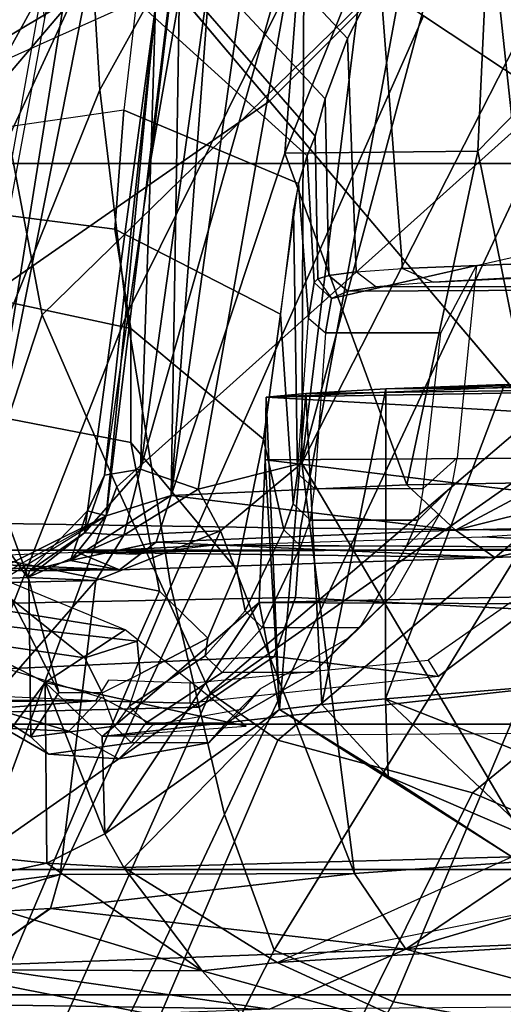
# Model space of a CAD drawing. Units: inches. Extents: x -2 to 130, y -6 to 111.
# Drawn here: x 36 to 37, y 15 to 16 of the extents above; entities that cross this region are included whole.
import ezdxf

# ---------------------------------------------------------------- set-up
doc = ezdxf.new("R2010")
doc.units = ezdxf.units.IN
doc.header["$LTSCALE"] = 0.4
doc.header["$MEASUREMENT"] = 0
for name, color, linetype in [('SEAT-BASE', 5, 'Continuous'), ('SEAT-CHASSIS', 5, 'Continuous'), ('SEAT-FABRICBACK', 5, 'Continuous'), ('SEAT-FOOTREST', 5, 'Continuous'), ('SEAT-FRAME', 5, 'Continuous')]:
    doc.layers.add(name, color=color, linetype=linetype)

# ---------------------------------------------------------------- blocks, each defined once
blk = doc.blocks.new('1AERON2_STOOL_TLTLIM_HIGH_FXDARMS_3T')
at = {"layer": 'SEAT-BASE'}
for points in [[(-8.2812, -4.7812, 12), (-8.4062, -4.8594, 11.4688), (-7.4375, -6.2344, 11.4688), (-7.3281, -6.1406, 12)], [(-8.4062, -4.8594, 11.4688), (-8.7344, -5.0469, 11.0781), (-7.7344, -6.4844, 11.0781), (-7.4375, -6.2344, 11.4688)], [(-8.7344, -5.0469, 11.0781), (-9.2031, -5.3125, 10.9375), (-8.1406, -6.8281, 10.9375), (-7.7344, -6.4844, 11.0781)], [(-9.2031, -5.3125, 10.9375), (-9.6719, -5.5781, 11.0781), (-8.5469, -7.1719, 11.0781), (-8.1406, -6.8281, 10.9375)], [(-9.6719, -5.5781, 11.0781), (-10, -5.7812, 11.4688), (-8.8438, -7.4219, 11.4688), (-8.5469, -7.1719, 11.0781)], [(-7.4375, -6.2344, 11.4688), (-7.7344, -6.4844, 11.0781), (-6.4844, -7.7344, 11.0781), (-6.2344, -7.4375, 11.4688)], [(-7.7344, -6.4844, 11.0781), (-8.1406, -6.8281, 10.9375), (-6.8281, -8.1406, 10.9375), (-6.4844, -7.7344, 11.0781)]]:
    blk.add_3dface(points, dxfattribs=at)
at = {"layer": 'SEAT-CHASSIS'}
for points in [[(-8.6758, -5.486, 30.1372), (-8.6283, -5.4734, 30.1038), (-8.2207, -6.293, 30.3116)], [(-8.6283, -5.4734, 30.1038), (-8.639, -5.6137, 30.0515), (-8.2207, -6.293, 30.3116)], [(-8.2966, -6.281, 29.9479), (-8.6783, -5.9475, 30.0057), (-8.3042, -5.9287, 29.9765)], [(-8.2966, -6.281, 29.9479), (-8.3042, -5.9287, 29.9765), (-8.2929, -6.2012, 30.086)], [(-8.7524, -6.0782, 31.3558), (-8.808, -5.9358, 30.9587), (-8.8303, -6.4737, 31.5132)], [(-8.2852, -6.2029, 30.2415), (-8.2785, -5.942, 31.3091), (-8.2838, -6.3087, 30.4623)], [(-8.2785, -5.942, 31.3091), (-8.272, -6.0324, 31.3435), (-8.2838, -6.3087, 30.4623)], [(-8.6783, -5.9475, 30.0057), (-8.6412, -6.2392, 30.0007), (-8.6894, -6.0733, 30.0252)], [(-8.6783, -5.9475, 30.0057), (-8.2966, -6.281, 29.9479), (-8.6412, -6.2392, 30.0007)], [(-8.3043, -6.0029, 31.5887), (-8.6127, -6.0765, 31.6933), (-8.4159, -6.2214, 31.9673)], [(-8.3542, -6.3153, 31.7828), (-8.3043, -6.0029, 31.5887), (-8.4159, -6.2214, 31.9673)], [(-8.2979, -6.1789, 31.5519), (-8.3043, -6.0029, 31.5887), (-8.3542, -6.3153, 31.7828)], [(-8.7918, -6.0299, 30.3612), (-8.799, -6.4842, 30.4443), (-8.815, -6.0573, 30.4855)], [(-8.799, -6.4842, 30.4443), (-8.7918, -6.0299, 30.3612), (-8.7481, -6.1313, 30.1935)], [(-8.2634, -6.2585, 31.5543), (-8.2838, -6.3087, 30.4623), (-8.272, -6.0324, 31.3435)], [(-8.8303, -6.4737, 31.5132), (-8.754, -6.4055, 31.8359), (-8.7524, -6.0782, 31.3558)], [(-8.7524, -6.0782, 31.3558), (-8.754, -6.4055, 31.8359), (-8.6571, -6.0852, 31.663)], [(-8.7481, -6.1313, 30.1935), (-8.6894, -6.0733, 30.0252), (-8.6808, -6.227, 30.0302)], [(-8.6412, -6.2392, 30.0007), (-8.6808, -6.2275, 30.0302), (-8.6894, -6.0733, 30.0252)], [(-8.6127, -6.0765, 31.6933), (-8.6571, -6.0852, 31.663), (-8.6279, -6.2235, 31.9663)], [(-8.4159, -6.2214, 31.9673), (-8.6127, -6.0765, 31.6933), (-8.6279, -6.2235, 31.9663)], [(-8.754, -6.4055, 31.8359), (-8.6279, -6.2235, 31.9663), (-8.6571, -6.0852, 31.663)], [(-8.7481, -6.1313, 30.1935), (-8.7287, -6.6442, 30.2909), (-8.799, -6.4842, 30.4443)], [(-8.7287, -6.6442, 30.2909), (-8.7481, -6.1313, 30.1935), (-8.6808, -6.2275, 30.0302)], [(-8.2432, -6.3137, 30.0366), (-8.2966, -6.281, 29.9479), (-8.2929, -6.2012, 30.086)], [(-8.2404, -6.2676, 30.1246), (-8.2929, -6.2012, 30.086), (-8.2852, -6.2029, 30.2415)], [(-8.2929, -6.2012, 30.086), (-8.2404, -6.2676, 30.1246), (-8.2432, -6.3137, 30.0366)], [(-8.2852, -6.2029, 30.2415), (-8.2147, -6.2712, 30.2194), (-8.2404, -6.2676, 30.1246)], [(-8.2731, -6.2512, 30.3373), (-8.2147, -6.2712, 30.2194), (-8.2852, -6.2029, 30.2415)], [(-8.2731, -6.2512, 30.3373), (-8.2852, -6.2029, 30.2415), (-8.2838, -6.3087, 30.4623)], [(-8.754, -6.4055, 31.8359), (-8.633, -6.3137, 32.2493), (-8.6279, -6.2235, 31.9663)], [(-8.6808, -6.2275, 30.0302), (-8.6399, -6.5842, 30.075), (-8.7287, -6.6442, 30.2909)], [(-8.6808, -6.2275, 30.0302), (-8.6412, -6.2392, 30.0007), (-8.6399, -6.5842, 30.075)], [(-8.633, -6.3137, 32.2493), (-8.5934, -6.2915, 32.2396), (-8.6279, -6.2235, 31.9663)], [(-8.4159, -6.2214, 31.9673), (-8.6279, -6.2235, 31.9663), (-8.5934, -6.2915, 32.2396)], [(-8.4159, -6.2214, 31.9673), (-8.5934, -6.2915, 32.2396), (-8.4795, -6.2884, 32.2355)], [(-8.4795, -6.2884, 32.2355), (-8.4672, -6.4569, 32.2128), (-8.4159, -6.2214, 31.9673)], [(-8.3542, -6.3153, 31.7828), (-8.4159, -6.2214, 31.9673), (-8.4672, -6.4569, 32.2128)], [(-8.6412, -6.2392, 30.0007), (-8.2381, -6.4268, 29.9518), (-8.6399, -6.5842, 30.075)], [(-8.2381, -6.4268, 29.9518), (-8.6412, -6.2392, 30.0007), (-8.2966, -6.281, 29.9479)], [(-8.2838, -6.3087, 30.4623), (-8.2516, -6.3515, 30.423), (-8.2731, -6.2512, 30.3373)], [(-8.2207, -6.293, 30.3116), (-8.2731, -6.2512, 30.3373), (-8.1968, -6.3692, 30.3869)], [(-8.1968, -6.3692, 30.3869), (-8.2731, -6.2512, 30.3373), (-8.2516, -6.3515, 30.423)], [(-8.2731, -6.2512, 30.3373), (-8.2207, -6.293, 30.3116), (-8.2147, -6.2712, 30.2194)], [(-8.2838, -6.3087, 30.4623), (-8.2634, -6.2585, 31.5543), (-8.2695, -6.7487, 30.6595)], [(-8.2581, -7.0124, 30.9294), (-8.2695, -6.7487, 30.6595), (-8.2634, -6.2585, 31.5543)], [(-8.2654, -6.3272, 31.6885), (-8.2551, -6.4172, 31.848), (-8.2634, -6.2585, 31.5543)], [(-8.2634, -6.2585, 31.5543), (-8.2551, -6.4172, 31.848), (-8.2581, -7.0124, 30.9294)], [(-8.2404, -6.2676, 30.1246), (-8.166, -6.3332, 30.0484), (-8.2432, -6.3137, 30.0366)], [(-8.2404, -6.2676, 30.1246), (-8.2147, -6.2712, 30.2194), (-8.1731, -6.2909, 30.1279)], [(-8.166, -6.3332, 30.0484), (-8.2404, -6.2676, 30.1246), (-8.1731, -6.2909, 30.1279)], [(-8.2147, -6.2712, 30.2194), (-8.2207, -6.293, 30.3116), (-7.6241, -6.3508, 30.1449)], [(-7.6241, -6.3508, 30.1449), (-8.1731, -6.2909, 30.1279), (-8.2147, -6.2712, 30.2194)], [(-8.4795, -6.2884, 32.2355), (-8.5934, -6.2915, 32.2396), (-8.3221, -6.4723, 38.9814)], [(-8.4795, -6.2884, 32.2355), (-8.3221, -6.4723, 38.9814), (-8.328, -7.6424, 38.8253)], [(-8.328, -7.6424, 38.8253), (-8.4713, -7.4749, 32.252), (-8.4795, -6.2884, 32.2355)], [(-8.2381, -6.4268, 29.9518), (-8.2966, -6.281, 29.9479), (-8.2432, -6.3137, 30.0366)], [(-8.4475, -6.4962, 39.6068), (-8.5934, -6.2915, 32.2396), (-8.633, -6.3137, 32.2493)], [(-8.3221, -6.4723, 38.9814), (-8.5934, -6.2915, 32.2396), (-8.4475, -6.4962, 39.6068)], [(-8.1968, -6.3692, 30.3869), (-7.5024, -6.3803, 30.2228), (-8.2207, -6.293, 30.3116)], [(-7.6241, -6.3508, 30.1449), (-8.2207, -6.293, 30.3116), (-7.5024, -6.3803, 30.2228)], [(-7.6241, -6.3508, 30.1449), (-7.8031, -6.3451, 30.0724), (-8.1731, -6.2909, 30.1279)], [(-8.173, -6.2914, 30.1269), (-7.8031, -6.3451, 30.0724), (-8.166, -6.3332, 30.0484)], [(-8.2516, -6.3515, 30.423), (-8.2838, -6.3087, 30.4623), (-8.2695, -6.7487, 30.6595)], [(-8.7441, -6.4935, 32.191), (-8.633, -6.3137, 32.2493), (-8.754, -6.4055, 31.8359)], [(-8.6204, -6.7685, 39.4248), (-8.633, -6.3137, 32.2493), (-8.7441, -6.4935, 32.191)], [(-8.6204, -6.7685, 39.4248), (-8.4475, -6.4962, 39.6068), (-8.633, -6.3137, 32.2493)], [(-8.2432, -6.3137, 30.0366), (-8.166, -6.3332, 30.0484), (-8.1892, -6.4007, 29.9876)], [(-8.2381, -6.4268, 29.9518), (-8.2432, -6.3137, 30.0366), (-8.1892, -6.4007, 29.9876)], [(-7.4903, -6.5249, 29.8785), (-8.1892, -6.4007, 29.9876), (-8.166, -6.3332, 30.0484)], [(-8.166, -6.3332, 30.0484), (-6.7233, -6.5348, 29.7643), (-7.4903, -6.5249, 29.8785)], [(-6.7233, -6.5348, 29.7643), (-8.166, -6.3332, 30.0484), (-7.8031, -6.3451, 30.0724)], [(-7.6241, -6.3508, 30.1449), (-6.7993, -6.4662, 29.8355), (-7.8031, -6.3451, 30.0724)], [(-7.8031, -6.3451, 30.0724), (-6.7993, -6.4662, 29.8355), (-6.7233, -6.5348, 29.7643)], [(-8.2695, -6.7487, 30.6595), (-8.2374, -6.7026, 30.5706), (-8.2516, -6.3515, 30.423)], [(-8.1968, -6.3692, 30.3869), (-8.2516, -6.3515, 30.423), (-8.2374, -6.7026, 30.5706)], [(-8.1844, -6.6453, 30.5037), (-8.1968, -6.3692, 30.3869), (-8.2374, -6.7026, 30.5706)], [(-8.1844, -6.6453, 30.5037), (-7.7956, -6.5025, 30.4036), (-8.1968, -6.3692, 30.3869)], [(-7.7956, -6.5025, 30.4036), (-6.6117, -6.5914, 30.259), (-8.1968, -6.3692, 30.3869)], [(-8.1968, -6.3692, 30.3869), (-6.6595, -6.4836, 30.1747), (-7.5024, -6.3803, 30.2228)], [(-6.6595, -6.4836, 30.1747), (-8.1968, -6.3692, 30.3869), (-6.6117, -6.5914, 30.259)], [(-8.754, -6.4055, 31.8359), (-8.8303, -6.4737, 31.5132), (-8.8298, -6.6798, 31.9705)], [(-8.7441, -6.4935, 32.191), (-8.754, -6.4055, 31.8359), (-8.8298, -6.6798, 31.9705)], [(-8.159, -6.5224, 29.9547), (-8.2381, -6.4268, 29.9518), (-8.1892, -6.4007, 29.9876)], [(-8.159, -6.5224, 29.9547), (-8.1892, -6.4007, 29.9876), (-7.4903, -6.5249, 29.8785)], [(-8.2454, -6.7337, 31.9347), (-8.2581, -7.0124, 30.9294), (-8.2551, -6.4172, 31.848)], [(-8.2381, -6.4268, 29.9518), (-8.159, -6.5224, 29.9547), (-8.6399, -6.5842, 30.075)], [(-8.155, -6.4792, 39.2485), (-8.3221, -6.4723, 38.9814), (-8.4475, -6.4962, 39.6068)], [(-8.328, -7.6424, 38.8253), (-8.3221, -6.4723, 38.9814), (-8.2973, -7.6452, 38.9782)], [(-8.3221, -6.4723, 38.9814), (-8.155, -6.4792, 39.2485), (-8.2973, -7.6452, 38.9782)], [(-8.7287, -6.6442, 30.2909), (-8.7959, -6.89, 30.6609), (-8.799, -6.4842, 30.4443)], [(-8.4475, -6.4962, 39.6068), (-8.0814, -6.4805, 39.433), (-8.155, -6.4792, 39.2485)], [(-8.4475, -6.4962, 39.6068), (-8.0772, -6.5268, 39.7135), (-8.0814, -6.4805, 39.433)], [(-8.1481, -7.6488, 39.2136), (-8.2973, -7.6452, 38.9782), (-8.155, -6.4792, 39.2485)], [(-8.1481, -7.6488, 39.2136), (-8.155, -6.4792, 39.2485), (-8.0814, -6.4805, 39.433)], [(-8.0373, -7.5522, 39.3966), (-8.1481, -7.6488, 39.2136), (-8.0814, -6.4805, 39.433)], [(-8.0635, -7.5371, 39.5319), (-8.0373, -7.5522, 39.3966), (-8.0814, -6.4805, 39.433)], [(-8.0772, -6.5268, 39.7135), (-8.0635, -7.5371, 39.5319), (-8.0814, -6.4805, 39.433)], [(-8.7441, -6.4935, 32.191), (-8.8298, -6.6798, 31.9705), (-8.709, -7.0686, 39.1594)], [(-8.7441, -6.4935, 32.191), (-8.6204, -6.7685, 39.4248), (-8.6657, -6.8862, 39.2399)], [(-8.6657, -6.8862, 39.2399), (-8.7441, -6.4935, 32.191), (-8.709, -7.0686, 39.1594)], [(-8.5264, -6.6236, 39.6438), (-8.4475, -6.4962, 39.6068), (-8.6204, -6.7685, 39.4248)], [(-8.4475, -6.4962, 39.6068), (-8.5264, -6.6236, 39.6438), (-8.4419, -6.5456, 39.7541)], [(-8.0772, -6.5268, 39.7135), (-8.4475, -6.4962, 39.6068), (-8.4419, -6.5456, 39.7541)], [(-7.7956, -6.5025, 30.4036), (-8.1844, -6.6453, 30.5037), (-7.7931, -6.7287, 30.5156)], [(-7.1601, -6.7579, 30.4505), (-6.6117, -6.5914, 30.259), (-7.7956, -6.5025, 30.4036)], [(-7.1601, -6.7579, 30.4505), (-7.7956, -6.5025, 30.4036), (-7.7931, -6.7287, 30.5156)], [(-8.159, -6.5224, 29.9547), (-8.6247, -6.7978, 30.1536), (-8.6399, -6.5842, 30.075)], [(-8.6247, -6.7978, 30.1536), (-8.159, -6.5224, 29.9547), (-7.295, -6.9628, 29.9394)], [(-8.4419, -6.5456, 39.7541), (-8.0719, -6.6207, 39.8785), (-8.0772, -6.5268, 39.7135)], [(-6.6405, -6.7094, 29.7251), (-7.283, -6.7567, 29.8404), (-8.159, -6.5224, 29.9547)], [(-6.6405, -6.7094, 29.7251), (-8.159, -6.5224, 29.9547), (-7.4903, -6.5249, 29.8785)], [(-8.159, -6.5224, 29.9547), (-7.283, -6.7567, 29.8404), (-7.295, -6.9628, 29.9394)], [(-8.0719, -6.6207, 39.8785), (-8.0635, -7.5371, 39.5319), (-8.0772, -6.5268, 39.7135)], [(-8.4419, -6.5456, 39.7541), (-8.5264, -6.6236, 39.6438), (-8.4353, -6.6203, 39.8742)], [(-8.0719, -6.6207, 39.8785), (-8.4419, -6.5456, 39.7541), (-8.4353, -6.6203, 39.8742)], [(-8.6247, -6.7978, 30.1536), (-8.7287, -6.6442, 30.2909), (-8.6399, -6.5842, 30.075)], [(-8.6204, -6.7685, 39.4248), (-8.601, -6.7966, 39.647), (-8.5264, -6.6236, 39.6438)], [(-8.601, -6.7966, 39.647), (-8.4353, -6.6203, 39.8742), (-8.5264, -6.6236, 39.6438)], [(-8.4353, -6.6203, 39.8742), (-8.601, -6.7966, 39.647), (-8.5202, -6.8366, 39.8975)], [(-8.4353, -6.6203, 39.8742), (-8.5202, -6.8366, 39.8975), (-8.4224, -6.7793, 40.02)], [(-8.4353, -6.6203, 39.8742), (-8.0666, -6.7598, 40.0076), (-8.0719, -6.6207, 39.8785)], [(-8.0719, -6.6207, 39.8785), (-8.0636, -6.9492, 39.9932), (-8.0635, -7.5371, 39.5319)], [(-8.0719, -6.6207, 39.8785), (-8.0666, -6.7598, 40.0076), (-8.0636, -6.9492, 39.9932)], [(-8.7074, -7.1751, 30.6277), (-8.7959, -6.89, 30.6609), (-8.7287, -6.6442, 30.2909)], [(-8.7287, -6.6442, 30.2909), (-8.6247, -6.7978, 30.1536), (-8.6041, -7.0657, 30.2966)], [(-8.6041, -7.0657, 30.2966), (-8.7074, -7.1751, 30.6277), (-8.7287, -6.6442, 30.2909)], [(-8.2374, -6.7026, 30.5706), (-8.1817, -6.807, 30.5974), (-8.1844, -6.6453, 30.5037)], [(-7.7931, -6.7287, 30.5156), (-8.1844, -6.6453, 30.5037), (-8.1817, -6.807, 30.5974)], [(-8.8298, -6.6798, 31.9705), (-8.709, -7.0686, 39.1594), (-8.8788, -6.8486, 31.6473)], [(-8.2374, -6.7026, 30.5706), (-8.2695, -6.7487, 30.6595), (-8.2324, -6.9124, 30.7306)], [(-8.1817, -6.807, 30.5974), (-8.2374, -6.7026, 30.5706), (-8.1761, -6.9484, 30.7128)], [(-8.1761, -6.9484, 30.7128), (-8.2374, -6.7026, 30.5706), (-8.2324, -6.9124, 30.7306)], [(-7.5857, -6.9305, 30.6421), (-7.7931, -6.7287, 30.5156), (-8.1817, -6.807, 30.5974)], [(-7.5857, -6.9305, 30.6421), (-7.1601, -6.7579, 30.4505), (-7.7931, -6.7287, 30.5156)], [(-8.2229, -7.0687, 31.9153), (-8.2581, -7.0124, 30.9294), (-8.2454, -6.7337, 31.9347)], [(-8.2324, -6.9124, 30.7306), (-8.2695, -6.7487, 30.6595), (-8.2581, -7.0124, 30.9294)]]:
    blk.add_3dface(points, dxfattribs=at)
for points, invisible_edges in [([(-8.2852, -6.2029, 30.2415), (-8.3042, -5.9287, 29.9765), (-8.2785, -5.942, 31.3091)], 1), ([(-8.2929, -6.2012, 30.086), (-8.3042, -5.9287, 29.9765), (-8.2852, -6.2029, 30.2415)], 2), ([(-8.4353, -6.6203, 39.8742), (-8.4224, -6.7793, 40.02), (-8.0666, -6.7598, 40.0076)], 2)]:
    blk.add_3dface(points, dxfattribs=dict(at, invisible_edges=invisible_edges))
at = {"layer": 'SEAT-FABRICBACK'}
for points in [[(-8.9095, -9.512, 48.4742), (-8.782, -9.3292, 47.8538), (-8.782, 9.3292, 47.8538), (-8.9095, 9.512, 48.4742)], [(-8.6354, -9.1294, 47.2476), (-8.6354, 9.1294, 47.2476), (-8.782, 9.3292, 47.8538), (-8.782, -9.3292, 47.8538)], [(-8.6354, -9.1294, 47.2476), (-8.4648, -8.9231, 46.6637), (-8.4648, 8.9231, 46.6637), (-8.6354, 9.1294, 47.2476)], [(-8.2609, -8.7079, 46.0777), (-8.2609, 8.7079, 46.0777), (-8.4648, 8.9231, 46.6637), (-8.4648, -8.9231, 46.6637)], [(-8.2609, -8.7079, 46.0777), (-7.8078, -8.2644, 44.9178), (-7.8078, 8.2644, 44.9178), (-8.2609, 8.7079, 46.0777)], [(-7.8078, -8.2644, 44.9178), (-7.5724, -8.0349, 44.3588), (-7.5724, 8.0349, 44.3588), (-7.8078, 8.2644, 44.9178)]]:
    blk.add_3dface(points, dxfattribs=at)
at = {"layer": 'SEAT-FOOTREST'}
for points in [[(-8.2812, -4.7812, 12), (-10.125, -5.8438, 12), (-8.9531, -7.5156, 12), (-7.3281, -6.1406, 12)], [(-7.3281, -6.1406, 12), (-8.9531, -7.5156, 12), (-7.5156, -8.9531, 12), (-6.1406, -7.3281, 12)]]:
    blk.add_3dface(points, dxfattribs=at)
at = {"layer": 'SEAT-FRAME'}
for points in [[(-8.4305, -5.1654, 30.8627), (-8.4465, -5.1654, 30.4964), (-8.4423, -5.4834, 30.5944), (-8.4374, -6.2803, 30.7057)], [(-8.4183, -5.4011, 31.1434), (-8.4305, -5.1654, 30.8627), (-8.4374, -6.2803, 30.7057), (-8.4109, -5.6957, 31.3133)], [(-8.4616, -5.7623, 30.1521), (-8.4532, -6.0718, 30.3447), (-8.4374, -6.2803, 30.7057), (-8.4423, -5.4834, 30.5944)], [(-8.387, -6.268, 34.0693), (-8.3481, -5.9984, 34.3202), (-8.2639, -5.872, 33.2165), (-8.3185, -6.1819, 33.0341)], [(-8.6825, -5.9887, 42.7055), (-7.9849, -6.218, 42.8862), (-7.7165, -6.1667, 42.2179), (-8.3059, -5.9738, 42.03)], [(-8.6825, -5.9887, 42.7055), (-8.9865, -6.0098, 43.1977), (-8.1865, -6.3053, 43.3892), (-7.9849, -6.218, 42.8862)], [(-8.387, -6.268, 34.0693), (-8.3676, -6.3294, 35.3189), (-8.3347, -6.0404, 35.276), (-8.3481, -5.9984, 34.3202)], [(-8.4282, -6.415, 43.8921), (-9.3435, -6.007, 43.7011), (-9.46, -6.0765, 43.9042), (-8.4838, -6.4942, 44.0563)], [(-8.4282, -6.415, 43.8921), (-8.1865, -6.3053, 43.3892), (-8.9865, -6.0098, 43.1977), (-9.3435, -6.007, 43.7011)], [(-8.4323, -6.1148, 31.7227), (-8.4731, -6.2493, 32.0543), (-8.4695, -6.1734, 32.0215), (-8.4295, -6.0438, 31.7023)], [(-8.3089, -6.3555, 36.2337), (-8.2517, -6.0693, 36.2458), (-8.3347, -6.0404, 35.276), (-8.3676, -6.3294, 35.3189)], [(-8.2952, -6.2022, 32.378), (-8.1834, -6.1612, 32.4219), (-8.0469, -6.0457, 32.1643), (-8.2023, -6.1365, 32.0782)], [(-8.3089, -6.3555, 36.2337), (-8.1348, -6.3218, 37.297), (-8.0829, -6.0535, 37.2649), (-8.2517, -6.0693, 36.2458)], [(-8.2871, -6.0568, 30.002), (-7.572, -6.1784, 30.0686), (-7.6107, -6.2165, 30.1048), (-8.3015, -6.0924, 30.0817)], [(-8.0012, -6.3217, 37.8712), (-7.9428, -6.0502, 37.9253), (-8.0829, -6.0535, 37.2649), (-8.1348, -6.3218, 37.297)], [(-8.0012, -6.3217, 37.8712), (-7.8846, -6.303, 38.2654), (-7.8543, -6.0645, 38.3558), (-7.9428, -6.0502, 37.9253)], [(-7.745, -6.3138, 38.6873), (-7.7789, -6.0811, 38.7889), (-7.8543, -6.0645, 38.3558), (-7.8846, -6.303, 38.2654)], [(-9.4603, -6.2707, 44.1808), (-8.5452, -6.7225, 44.3792), (-8.4838, -6.4942, 44.0563), (-9.46, -6.0765, 43.9042)], [(-8.4024, -6.124, 30.2133), (-8.3855, -6.49, 30.4093), (-8.445, -6.402, 30.5305), (-8.4532, -6.0718, 30.3447)], [(-8.4403, -6.3913, 30.6394), (-8.4374, -6.2803, 30.7057), (-8.4532, -6.0718, 30.3447), (-8.445, -6.402, 30.5305)], [(-7.7249, -6.0883, 39.2239), (-7.6173, -6.3284, 39.1288), (-7.745, -6.3138, 38.6873), (-7.7789, -6.0811, 38.7889)], [(-7.6107, -6.2165, 30.1048), (-8.3015, -6.0924, 30.0817), (-8.2778, -6.1028, 30.1098), (-7.6377, -6.2209, 30.138)], [(-7.4585, -6.2974, 40.6035), (-7.8186, -6.0999, 40.5275), (-7.748, -6.0855, 40.0913), (-7.4767, -6.2261, 40.0614)], [(-7.5683, -6.1592, 39.9184), (-7.4767, -6.2261, 40.0614), (-7.748, -6.0855, 40.0913), (-7.652, -6.1139, 39.7672)], [(-7.557, -6.3475, 39.5865), (-7.7126, -6.0876, 39.658), (-7.7249, -6.0883, 39.2239), (-7.6173, -6.3284, 39.1288)], [(-7.5249, -6.357, 39.6968), (-7.652, -6.1139, 39.7672), (-7.7126, -6.0876, 39.658), (-7.557, -6.3475, 39.5865)], [(-8.7297, -6.49, 43.5883), (-9.4582, -6.1188, 43.4344), (-9.267, -6.1019, 43.1268), (-8.5708, -6.4316, 43.2738)], [(-8.5708, -6.4316, 43.2738), (-9.267, -6.1019, 43.1268), (-8.9277, -6.1026, 42.6749), (-8.3033, -6.3688, 42.8067)], [(-7.9844, -6.3171, 42.1606), (-8.3033, -6.3688, 42.8067), (-8.9277, -6.1026, 42.6749), (-8.5369, -6.1001, 42.0439)], [(-7.9844, -6.3171, 42.1606), (-8.5369, -6.1001, 42.0439), (-8.1729, -6.103, 41.3882), (-7.7212, -6.2854, 41.4836)], [(-8.2778, -6.1028, 30.1098), (-7.6377, -6.2209, 30.138), (-7.1617, -6.3158, 30.2449), (-8.2292, -6.1458, 30.1518)], [(-7.5656, -6.2761, 40.9559), (-7.7212, -6.2854, 41.4836), (-8.1729, -6.103, 41.3882), (-7.9375, -6.1041, 40.878)], [(-7.5656, -6.2761, 40.9559), (-7.9375, -6.1041, 40.878), (-7.8186, -6.0999, 40.5275), (-7.4585, -6.2974, 40.6035)], [(-8.4323, -6.1148, 31.7227), (-8.4005, -6.1785, 31.7641), (-8.4336, -6.2873, 32.0466), (-8.4731, -6.2493, 32.0543)], [(-7.6648, -6.1204, 34.3256), (-7.601, -6.2192, 34.339), (-7.4933, -6.18, 33.3412), (-7.5284, -6.1063, 33.3982)], [(-7.5249, -6.357, 39.6968), (-7.4656, -6.3932, 39.8306), (-7.5683, -6.1592, 39.9184), (-7.652, -6.1139, 39.7672)], [(-9.5212, -6.2375, 43.7827), (-9.4582, -6.1188, 43.4344), (-8.7297, -6.49, 43.5883), (-8.7904, -6.6298, 43.9368)], [(-8.4024, -6.124, 30.2133), (-8.3238, -6.143, 30.1629), (-8.3162, -6.515, 30.3725), (-8.3855, -6.49, 30.4093)], [(-7.6648, -6.1204, 34.3256), (-7.6346, -6.1592, 35.3483), (-7.5724, -6.2571, 35.3615), (-7.601, -6.2192, 34.339)], [(-8.2023, -6.1365, 32.0782), (-8.4425, -6.1464, 32.0419), (-8.4799, -6.2048, 32.33), (-8.2952, -6.2022, 32.378)], [(-7.7165, -6.1667, 42.2179), (-7.0345, -6.7472, 42.3617), (-6.8401, -6.5825, 41.6681), (-7.4155, -6.136, 41.5436)], [(-8.4799, -6.2048, 32.33), (-8.4425, -6.1464, 32.0419), (-8.4695, -6.1734, 32.0215), (-8.5002, -6.2257, 32.3389)], [(-8.2292, -6.1458, 30.1518), (-8.235, -6.5208, 30.3612), (-8.3162, -6.515, 30.3725), (-8.3238, -6.143, 30.1629)], [(-8.2292, -6.1458, 30.1518), (-7.104, -6.3693, 30.3893), (-7.1724, -6.7173, 30.5745), (-8.235, -6.5208, 30.3612)], [(-7.1112, -6.3311, 30.3469), (-7.104, -6.3693, 30.3893), (-8.2292, -6.1458, 30.1518), (-7.1617, -6.3158, 30.2449)], [(-8.3185, -6.1819, 33.0341), (-8.1834, -6.1612, 32.4219), (-8.2952, -6.2022, 32.378), (-8.4279, -6.2375, 33.0238)], [(-8.5056, -6.3077, 32.4059), (-8.5002, -6.2257, 32.3389), (-8.4695, -6.1734, 32.0215), (-8.4731, -6.2493, 32.0543)], [(-7.7165, -6.1667, 42.2179), (-7.9849, -6.218, 42.8862), (-7.2738, -6.9462, 43.0367), (-7.0345, -6.7472, 42.3617)], [(-8.4281, -6.2881, 34.068), (-8.387, -6.268, 34.0693), (-8.3185, -6.1819, 33.0341), (-8.4279, -6.2375, 33.0238)], [(-8.4799, -6.2048, 32.33), (-8.5002, -6.2257, 32.3389), (-8.4867, -6.3226, 34.3453), (-8.4674, -6.3026, 34.3444)], [(-8.2952, -6.2022, 32.378), (-8.4799, -6.2048, 32.33), (-8.4279, -6.2375, 33.0238), (-8.2952, -6.2022, 32.378)], [(-8.4281, -6.2881, 34.068), (-8.4279, -6.2375, 33.0238), (-8.4799, -6.2048, 32.33), (-8.4674, -6.3026, 34.3444)], [(-8.1865, -6.3053, 43.3892), (-7.4625, -7.1123, 43.5469), (-7.2738, -6.9462, 43.0367), (-7.9849, -6.218, 42.8862)], [(-8.5056, -6.3077, 32.4059), (-8.4867, -6.4133, 34.3453), (-8.4867, -6.3226, 34.3453), (-8.5002, -6.2257, 32.3389)], [(-9.5212, -6.2375, 43.7827), (-8.7904, -6.6298, 43.9368), (-8.9007, -7.218, 44.7357), (-9.6101, -6.8369, 44.5729)], [(-8.4336, -6.2873, 32.0466), (-8.4731, -6.2493, 32.0543), (-8.5056, -6.3077, 32.4059), (-8.4658, -6.3477, 32.4068)], [(-9.0579, -7.9194, 46.3061), (-8.5452, -6.7225, 44.3792), (-9.4603, -6.2707, 44.1808), (-9.7211, -7.6029, 46.2798)], [(-8.4281, -6.2881, 34.068), (-8.4057, -6.3326, 34.9992), (-8.3676, -6.3294, 35.3189), (-8.387, -6.268, 34.0693)], [(-7.5656, -6.2761, 40.9559), (-7.4023, -6.3937, 41.0032), (-7.4596, -6.4304, 41.4149), (-7.7212, -6.2854, 41.4836)], [(-8.4438, -6.3199, 34.7151), (-8.4674, -6.3026, 34.3444), (-8.4281, -6.2881, 34.068), (-8.4057, -6.3326, 34.9992)], [(-8.4403, -6.3913, 30.6394), (-8.4168, -6.3913, 30.6674), (-8.4132, -6.2958, 30.7495), (-8.4374, -6.2803, 30.7057)], [(-7.9844, -6.3171, 42.1606), (-7.7212, -6.2854, 41.4836), (-7.4596, -6.4304, 41.4149), (-7.5467, -6.5336, 41.9881)], [(-8.5056, -6.3077, 32.4059), (-8.4658, -6.3477, 32.4068), (-8.447, -6.4533, 34.3393), (-8.4867, -6.4133, 34.3453)], [(-8.4867, -6.3226, 34.3453), (-8.4632, -6.3399, 34.7147), (-8.4438, -6.3199, 34.7151), (-8.4674, -6.3026, 34.3444)], [(-8.4282, -6.415, 43.8921), (-7.6855, -7.2862, 44.0326), (-7.4625, -7.1123, 43.5469), (-8.1865, -6.3053, 43.3892)], [(-8.1306, -6.4773, 38.1441), (-7.9841, -6.4971, 38.6382), (-7.8846, -6.303, 38.2654), (-8.0012, -6.3217, 37.8712)], [(-7.8311, -6.5183, 39.1643), (-7.745, -6.3138, 38.6873), (-7.8846, -6.303, 38.2654), (-7.9841, -6.4971, 38.6382)], [(-8.4867, -6.4133, 34.3453), (-8.4867, -6.3226, 34.3453), (-8.4632, -6.3399, 34.7147), (-8.4632, -6.4337, 34.7147)], [(-8.3849, -6.4089, 36.5854), (-8.4438, -6.3199, 34.7151), (-8.4632, -6.3399, 34.7147), (-8.4044, -6.4289, 36.5851)], [(-8.364, -6.4122, 36.6657), (-8.4057, -6.3326, 34.9992), (-8.4438, -6.3199, 34.7151), (-8.3849, -6.4089, 36.5854)], [(-8.364, -6.4122, 36.6657), (-8.2841, -6.4461, 37.4122), (-8.1348, -6.3218, 37.297), (-8.3089, -6.3555, 36.2337)], [(-7.9844, -6.3171, 42.1606), (-7.5467, -6.5336, 41.9881), (-7.6347, -6.665, 42.4712), (-8.3033, -6.3688, 42.8067)], [(-8.1306, -6.4773, 38.1441), (-8.0012, -6.3217, 37.8712), (-8.1348, -6.3218, 37.297), (-8.2841, -6.4461, 37.4122)], [(-7.8311, -6.5183, 39.1643), (-7.7986, -6.5285, 39.3939), (-7.6173, -6.3284, 39.1288), (-7.745, -6.3138, 38.6873)], [(-8.364, -6.4122, 36.6657), (-8.3089, -6.3555, 36.2337), (-8.3676, -6.3294, 35.3189), (-8.4057, -6.3326, 34.9992)], [(-7.7754, -6.5379, 39.6005), (-7.557, -6.3475, 39.5865), (-7.6173, -6.3284, 39.1288), (-7.7986, -6.5285, 39.3939)], [(-8.4632, -6.3399, 34.7147), (-8.4632, -6.4337, 34.7147), (-8.4044, -6.5359, 36.5851), (-8.4044, -6.4289, 36.5851)], [(-7.5249, -6.357, 39.6968), (-7.557, -6.3475, 39.5865), (-7.7754, -6.5379, 39.6005), (-7.7318, -6.5498, 39.7182)], [(-7.7318, -6.5498, 39.7182), (-7.6611, -6.5759, 39.8378), (-7.4656, -6.3932, 39.8306), (-7.5249, -6.357, 39.6968)], [(-8.5708, -6.4316, 43.2738), (-8.3033, -6.3688, 42.8067), (-7.6347, -6.665, 42.4712), (-7.7388, -6.8225, 42.919)], [(-8.3855, -6.49, 30.4093), (-8.4088, -6.6822, 30.6341), (-8.4403, -6.3913, 30.6394), (-8.445, -6.402, 30.5305)], [(-8.4403, -6.3913, 30.6394), (-8.4168, -6.3913, 30.6674), (-8.3897, -6.6702, 30.6734), (-8.4088, -6.6822, 30.6341)], [(-7.5868, -6.6136, 39.9466), (-7.4123, -6.4246, 39.9411), (-7.4656, -6.3932, 39.8306), (-7.6611, -6.5759, 39.8378)], [(-8.4632, -6.4337, 34.7147), (-8.4233, -6.4736, 34.7113), (-8.447, -6.4533, 34.3393), (-8.4867, -6.4133, 34.3453)], [(-8.4282, -6.415, 43.8921), (-8.4838, -6.4942, 44.0563), (-7.7544, -7.3615, 44.1889), (-7.6855, -7.2862, 44.0326)], [(-8.4044, -6.4289, 36.5851), (-8.3516, -6.4757, 37.5829), (-8.3322, -6.4557, 37.5824), (-8.3849, -6.4089, 36.5854)], [(-8.364, -6.4122, 36.6657), (-8.3849, -6.4089, 36.5854), (-8.3322, -6.4557, 37.5824), (-8.2841, -6.4461, 37.4122)], [(-8.4044, -6.5359, 36.5851), (-8.4044, -6.4289, 36.5851), (-8.3516, -6.4757, 37.5829), (-8.3516, -6.5904, 37.5828)], [(-8.5708, -6.4316, 43.2738), (-7.7388, -6.8225, 42.919), (-7.8704, -7.0182, 43.3531), (-8.7297, -6.49, 43.5883)], [(-8.3645, -6.5759, 36.5817), (-8.4044, -6.5359, 36.5851), (-8.4632, -6.4337, 34.7147), (-8.4233, -6.4736, 34.7113)], [(-8.2841, -6.4461, 37.4122), (-8.3322, -6.4557, 37.5824), (-8.237, -6.5012, 38.5761), (-8.1306, -6.4773, 38.1441)], [(-8.3516, -6.4757, 37.5829), (-8.2563, -6.5212, 38.5774), (-8.237, -6.5012, 38.5761), (-8.3322, -6.4557, 37.5824)], [(-8.3516, -6.4757, 37.5829), (-8.3516, -6.5904, 37.5828), (-8.2563, -6.6448, 38.5774), (-8.2563, -6.5212, 38.5774)], [(-7.9841, -6.4971, 38.6382), (-8.1306, -6.4773, 38.1441), (-8.237, -6.5012, 38.5761), (-8.2066, -6.5123, 38.8238)], [(-8.7904, -6.6298, 43.9368), (-8.7297, -6.49, 43.5883), (-7.8704, -7.0182, 43.3531)], [(-7.8734, -7.541, 44.4969), (-7.7544, -7.3615, 44.1889), (-8.4838, -6.4942, 44.0563), (-8.5452, -6.7225, 44.3792)], [(-8.3855, -6.49, 30.4093), (-8.3162, -6.515, 30.3725), (-8.3306, -6.7869, 30.6422), (-8.4088, -6.6822, 30.6341)], [(-7.9841, -6.4971, 38.6382), (-8.2066, -6.5123, 38.8238), (-8.1711, -6.5171, 38.9423), (-7.861, -6.5126, 39.0304)], [(-8.2258, -6.5323, 38.8254), (-8.2066, -6.5123, 38.8238), (-8.237, -6.5012, 38.5761), (-8.2563, -6.5212, 38.5774)], [(-8.235, -6.5208, 30.3612), (-8.238, -6.8313, 30.6575), (-8.3306, -6.7869, 30.6422), (-8.3162, -6.515, 30.3725)], [(-8.2563, -6.6448, 38.5774), (-8.2563, -6.5212, 38.5774), (-8.2258, -6.5323, 38.8254), (-8.2258, -6.6584, 38.8254)], [(-8.238, -6.8313, 30.6575), (-8.235, -6.5208, 30.3612), (-7.1724, -6.7173, 30.5745), (-7.279, -6.998, 30.8313)], [(-8.1885, -6.5371, 38.9501), (-8.1711, -6.5171, 38.9423), (-8.2066, -6.5123, 38.8238), (-8.2258, -6.5323, 38.8254)], [(-7.9888, -6.53, 39.3152), (-8.0062, -6.55, 39.323), (-8.1885, -6.5371, 38.9501), (-8.1711, -6.5171, 38.9423)], [(-7.8311, -6.5183, 39.1643), (-7.861, -6.5126, 39.0304), (-8.1711, -6.5171, 38.9423), (-7.9888, -6.53, 39.3152)], [(-7.8311, -6.5183, 39.1643), (-7.9888, -6.53, 39.3152), (-7.947, -6.5366, 39.4741), (-7.7986, -6.5285, 39.3939)], [(-8.1885, -6.5371, 38.9501), (-8.1885, -6.6646, 38.9501), (-8.2258, -6.6584, 38.8254), (-8.2258, -6.5323, 38.8254)], [(-7.966, -6.5569, 39.4812), (-7.947, -6.5366, 39.4741), (-7.9888, -6.53, 39.3152), (-8.0062, -6.55, 39.323)], [(-7.7754, -6.5379, 39.6005), (-7.7986, -6.5285, 39.3939), (-7.947, -6.5366, 39.4741), (-7.9429, -6.5409, 39.565)], [(-8.3516, -6.5904, 37.5828), (-8.3118, -6.6304, 37.5777), (-8.3645, -6.5759, 36.5817), (-8.4044, -6.5359, 36.5851)], [(-8.0062, -6.6853, 39.323), (-8.0062, -6.55, 39.323), (-8.1885, -6.5371, 38.9501), (-8.1885, -6.6646, 38.9501)], [(-7.9429, -6.5409, 39.565), (-7.966, -6.5569, 39.4812), (-7.947, -6.5366, 39.4741), (-7.9429, -6.5409, 39.565)], [(-7.9571, -6.5761, 39.6855), (-7.9388, -6.5539, 39.6756), (-7.9429, -6.5409, 39.565), (-7.966, -6.5569, 39.4812)], [(-7.9388, -6.5539, 39.6756), (-7.7318, -6.5498, 39.7182), (-7.7754, -6.5379, 39.6005), (-7.9429, -6.5409, 39.565)], [(-7.5467, -6.5336, 41.9881), (-7.5756, -6.9717, 42.4777), (-7.7388, -6.8225, 42.919), (-7.6347, -6.665, 42.4712)], [(-8.0062, -6.6853, 39.323), (-7.9273, -6.7269, 39.5022), (-7.966, -6.5569, 39.4812), (-8.0062, -6.55, 39.323)], [(-7.9523, -6.6089, 39.796), (-7.9347, -6.5858, 39.7903), (-7.9388, -6.5539, 39.6756), (-7.9571, -6.5761, 39.6855)], [(-7.9388, -6.5539, 39.6756), (-7.9347, -6.5858, 39.7903), (-7.6611, -6.5759, 39.8378), (-7.7318, -6.5498, 39.7182)], [(-7.9571, -6.5761, 39.6855), (-7.966, -6.5569, 39.4812), (-7.7226, -7.6263, 39.6132), (-7.9533, -7.3998, 39.7715)], [(-7.9571, -6.5761, 39.6855), (-7.9533, -7.3998, 39.7715), (-7.9511, -7.2281, 39.8219), (-7.9523, -6.6089, 39.796)], [(-7.9306, -6.6403, 39.9046), (-7.5868, -6.6136, 39.9466), (-7.6611, -6.5759, 39.8378), (-7.9347, -6.5858, 39.7903)], [(-8.2167, -6.6847, 38.5705), (-8.2563, -6.6448, 38.5774), (-8.3516, -6.5904, 37.5828), (-8.3118, -6.6304, 37.5777)], [(-7.9306, -6.6403, 39.9046), (-7.9466, -6.6765, 39.9255), (-7.9523, -6.6089, 39.796), (-7.9347, -6.5858, 39.7903)], [(-7.9511, -7.1671, 39.8216), (-7.9187, -7.1859, 40.1968), (-7.9466, -6.6765, 39.9255), (-7.9523, -6.6089, 39.796)], [(-7.9247, -6.7869, 40.0739), (-7.4455, -6.7352, 40.1505), (-7.5868, -6.6136, 39.9466), (-7.9306, -6.6403, 39.9046)], [(-8.9007, -7.218, 44.7357), (-8.7904, -6.6298, 43.9368), (-7.8704, -7.0182, 43.3531), (-8.1277, -7.3732, 44.1347)], [(-8.2258, -6.6584, 38.8254), (-8.1862, -6.6983, 38.8181), (-8.2167, -6.6847, 38.5705), (-8.2563, -6.6448, 38.5774)], [(-7.9408, -6.7991, 40.0594), (-7.9247, -6.7869, 40.0739), (-7.9306, -6.6403, 39.9046), (-7.9466, -6.6765, 39.9255)], [(-8.1526, -6.7045, 38.9303), (-8.1885, -6.6646, 38.9501), (-8.2258, -6.6584, 38.8254), (-8.1862, -6.6983, 38.8181)], [(-8.3897, -6.6702, 30.6734), (-8.4088, -6.6822, 30.6341), (-8.3306, -6.7869, 30.6422), (-8.3227, -6.7666, 30.6883)], [(-8.0062, -6.6853, 39.323), (-7.9273, -6.7269, 39.5022), (-8.1526, -6.7045, 38.9303), (-8.1885, -6.6646, 38.9501)], [(-7.9408, -6.7991, 40.0594), (-7.9466, -6.6765, 39.9255), (-7.9187, -7.1859, 40.1968), (-7.937, -6.9477, 40.1454)], [(-9.0579, -7.9194, 46.3061), (-8.5763, -8.5186, 46.4078), (-7.8734, -7.541, 44.4969), (-8.5452, -6.7225, 44.3792)], [(-7.9247, -6.7869, 40.0739), (-7.9212, -6.9812, 40.1765), (-7.4403, -6.943, 40.2862), (-7.4455, -6.7352, 40.1505)]]:
    blk.add_3dface(points, dxfattribs=at)

msp = doc.modelspace()

# ---------------------------------------------------------------- block references
at = {"rotation": 89.99999999999999}
msp.add_blockref('1AERON2_STOOL_TLTLIM_HIGH_FXDARMS_3T', (29.862, 23.559), dxfattribs=at)

doc.saveas('drawing.dxf')
